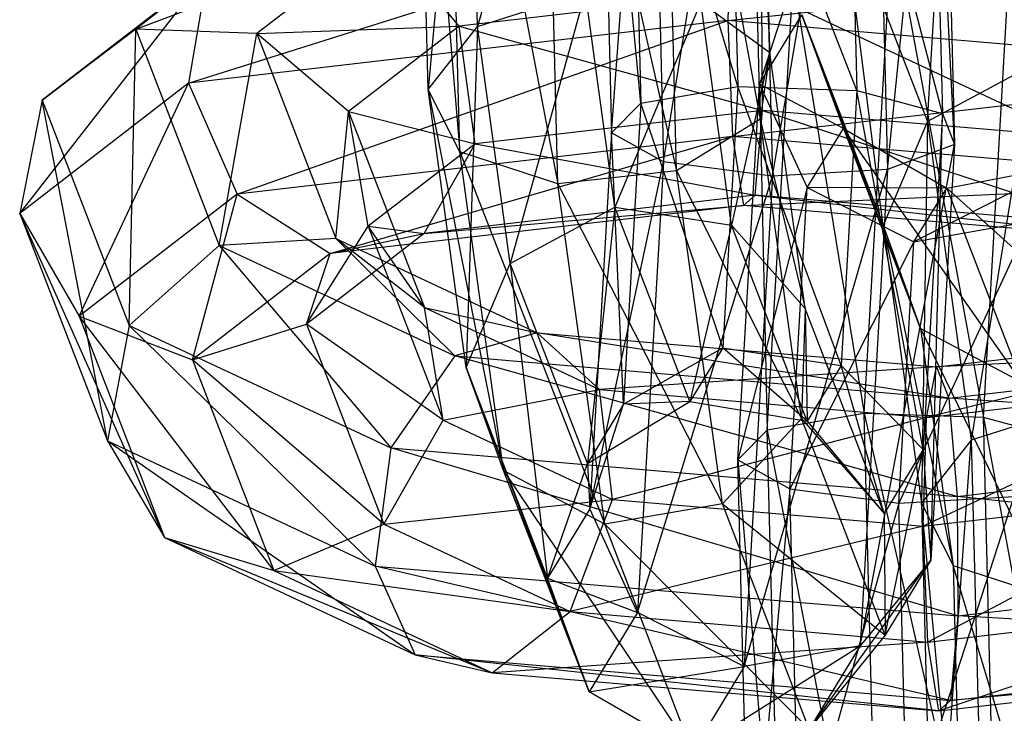
# Model space of a CAD drawing. Extents: x -2714 to 4136, y -2200 to 2200.
# Drawn here: x -964 to -953, y 279 to 287 of the extents above; entities that cross this region are included whole.
import ezdxf

# ---------------------------------------------------------------- set-up
doc = ezdxf.new("R2010")
doc.units = 0

msp = doc.modelspace()

# ---------------------------------------------------------------- linework, layer by layer
at = {"color": 0}
for p, q in [((-958.022445, 292.275556, -114.481241), (-956.486563, 285.512006, -113.362804)), ((-957.846939, 285.364038, -113.456667), (-958.022445, 292.275556, -114.481241)), ((-956.63486, 285.617048, -87.785178), (-955.561759, 292.363383, -88.205087)), ((-955.561759, 292.363383, -88.205087), (-955.386252, 285.451865, -87.180513)), ((-956.657127, 292.228908, -114.358528), (-955.527068, 286.106757, -112.476391)), ((-956.486563, 285.512006, -113.362804), (-956.657127, 292.228908, -114.358528)), ((-955.386252, 285.451865, -87.180513), (-954.239466, 292.24628, -88.550277)), ((-954.239466, 292.24628, -88.550277), (-954.068901, 285.529378, -87.554553)), ((-959.132937, 292.083231, -113.655562), (-957.846939, 285.364038, -113.456667)), ((-958.971661, 285.732089, -112.714059), (-959.132937, 292.083231, -113.655562)), ((-957.230487, 285.947636, -89.085617), (-956.796136, 291.968191, -88.72668)), ((-956.796136, 291.968191, -88.72668), (-956.63486, 285.617048, -87.785178)), ((-955.675831, 291.965114, -113.344843), (-955.417411, 286.869999, -111.21219)), ((-955.527068, 286.106757, -112.476391), (-955.675831, 291.965114, -113.344843)), ((-959.468991, 291.741924, -112.267837), (-958.971661, 285.732089, -112.714059)), ((-959.334458, 286.443942, -111.482457), (-959.468991, 291.741924, -112.267837)), ((-955.417411, 286.869999, -111.21219), (-955.537715, 291.607606, -111.9145)), ((-954.068901, 285.529378, -87.554553), (-953.447973, 291.671675, -89.600732)), ((-953.447973, 291.671675, -89.600732), (-953.29921, 285.813318, -88.73228)), ((-958.873364, 291.411337, -110.967397), (-959.334458, 286.443942, -111.482457)), ((-958.765574, 287.166515, -110.338139), (-958.873364, 291.411337, -110.967397)), ((-957.624757, 291.246154, -110.362733), (-958.765574, 287.166515, -110.338139)), ((-957.36502, 291.245618, -89.870998), (-957.230487, 285.947636, -89.085617)), ((-956.894432, 286.288943, -90.473343), (-957.36502, 291.245618, -89.870998)), ((-953.55763, 290.908432, -90.864933), (-953.437326, 286.170825, -90.162623)), ((-953.29921, 285.813318, -88.73228), (-953.55763, 290.908432, -90.864933)), ((-957.002223, 290.533764, -91.102601), (-956.894432, 286.288943, -90.473343)), ((-955.783941, 286.481267, -91.299021), (-957.002223, 290.533764, -91.102601)), ((-954.517125, 290.313682, -91.751346), (-954.418623, 286.434619, -91.176308)), ((-953.437326, 286.170825, -90.162623), (-954.517125, 290.313682, -91.751346)), ((-955.877501, 290.165714, -91.845209), (-955.783941, 286.481267, -91.299021)), ((-954.418623, 286.434619, -91.176308), (-955.877501, 290.165714, -91.845209)), ((-953.612046, 286.078178, -55.463031), (-953.417764, 289.326119, -65.693083)), ((-954.592458, 288.615939, -65.616296), (-953.612046, 286.078178, -55.463031)), ((-954.116462, 284.887096, -55.976766), (-954.592458, 288.615939, -65.616296)), ((-963.757568, 286.321284, -85.885912), (-960.981519, 288.450154, -90.931556)), ((-960.981519, 288.450154, -90.931556), (-962.684679, 287.136272, -85.569994)), ((-962.07838, 286.515771, -92.327778), (-955.859781, 288.480746, -94.939931)), ((-955.859781, 288.480746, -94.939931), (-955.899197, 287.235477, -95.513584)), ((-954.335704, 282.732559, -76.300909), (-954.012272, 288.352592, -72.158416)), ((-954.012272, 288.352592, -72.158416), (-952.970386, 282.685911, -76.178197)), ((-962.684679, 287.136272, -85.569994), (-959.841407, 288.209351, -90.017814)), ((-959.841407, 288.209351, -90.017814), (-961.297271, 287.086243, -85.43474)), ((-958.978103, 287.171574, -89.530155), (-959.841407, 288.209351, -90.017814)), ((-952.970386, 282.685911, -76.178197), (-952.656061, 288.147693, -72.152349)), ((-955.899197, 287.235477, -95.513584), (-949.369704, 287.925067, -93.014459)), ((-964.013921, 285.022621, -86.234675), (-961.864969, 287.781307, -91.843832)), ((-961.864969, 287.781307, -91.843832), (-963.757568, 286.321284, -85.885912)), ((-961.864969, 287.781307, -91.843832), (-962.07838, 286.515771, -92.327778)), ((-955.148987, 287.704604, -71.668605), (-955.534325, 286.50693, -70.912103)), ((-955.446196, 282.540234, -75.475231), (-955.148987, 287.704604, -71.668605)), ((-955.148987, 287.704604, -71.668605), (-954.335704, 282.732559, -76.300909)), ((-955.51006, 287.575505, -91.318176), (-958.978103, 287.171574, -89.530155)), ((-958.765574, 287.166515, -110.338139), (-957.531197, 287.561708, -109.816545)), ((-957.531197, 287.561708, -109.816545), (-958.391857, 284.450548, -106.682622)), ((-957.191782, 285.095029, -106.496554), (-957.531197, 287.561708, -109.816545)), ((-955.501509, 286.206075, -91.395076), (-955.51006, 287.575505, -91.318176)), ((-955.51006, 287.575505, -91.318176), (-951.941483, 285.901266, -90.338889)), ((-956.208904, 287.444604, -110.161735), (-957.191782, 285.095029, -106.496554)), ((-955.857576, 284.891348, -106.725217), (-956.208904, 287.444604, -110.161735)), ((-956.208904, 287.444604, -110.161735), (-955.417411, 286.869999, -111.21219)), ((-955.534325, 286.50693, -70.912103), (-955.049173, 287.301383, -65.636025)), ((-955.049173, 287.301383, -65.636025), (-954.574207, 285.997546, -65.743038)), ((-955.049173, 287.301383, -65.636025), (-954.116462, 284.887096, -55.976766)), ((-953.689198, 283.706734, -56.577787), (-955.049173, 287.301383, -65.636025)), ((-955.899197, 287.235477, -95.513584), (-962.07838, 286.515771, -92.327778)), ((-961.521894, 285.245706, -92.15695), (-955.899197, 287.235477, -95.513584)), ((-949.221076, 286.663697, -93.532322), (-955.899197, 287.235477, -95.513584)), ((-955.899197, 287.235477, -95.513584), (-955.84371, 285.907058, -95.084455)), ((-962.684679, 287.136272, -85.569994), (-963.757568, 286.321284, -85.885912)), ((-962.760589, 283.74064, -75.56108), (-962.684679, 287.136272, -85.569994)), ((-961.297271, 287.086243, -85.43474), (-962.684679, 287.136272, -85.569994)), ((-962.684679, 287.136272, -85.569994), (-961.726587, 284.656285, -75.64788)), ((-961.726587, 284.656285, -75.64788), (-961.297271, 287.086243, -85.43474)), ((-961.297271, 287.086243, -85.43474), (-958.978103, 287.171574, -89.530155)), ((-960.244527, 286.194606, -85.543439), (-961.297271, 287.086243, -85.43474)), ((-961.297271, 287.086243, -85.43474), (-960.389942, 284.737655, -76.038338)), ((-958.978103, 287.171574, -89.530155), (-960.244527, 286.194606, -85.543439)), ((-959.334458, 286.443942, -111.482457), (-958.765574, 287.166515, -110.338139)), ((-958.795556, 285.822408, -89.696761), (-958.978103, 287.171574, -89.530155)), ((-958.978103, 287.171574, -89.530155), (-955.501509, 286.206075, -91.395076)), ((-958.765574, 287.166515, -110.338139), (-958.896274, 283.259467, -107.196357)), ((-958.391857, 284.450548, -106.682622), (-958.765574, 287.166515, -110.338139)), ((-955.417411, 286.869999, -111.21219), (-955.857576, 284.891348, -106.725217)), ((-955.417411, 286.869999, -111.21219), (-955.527068, 286.106757, -112.476391)), ((-955.01353, 283.934812, -107.261617), (-955.417411, 286.869999, -111.21219)), ((-955.84371, 285.907058, -95.084455), (-949.221076, 286.663697, -93.532322)), ((-952.41197, 286.722658, -55.276963), (-953.612046, 286.078178, -55.463031)), ((-952.41197, 286.722658, -55.276963), (-953.109395, 282.425194, -50.546349)), ((-962.07838, 286.515771, -92.327778), (-964.013921, 285.022621, -86.234675)), ((-963.333788, 283.847942, -86.453091), (-962.07838, 286.515771, -92.327778)), ((-962.07838, 286.515771, -92.327778), (-961.521894, 285.245706, -92.15695)), ((-955.78225, 282.198927, -74.087506), (-955.534325, 286.50693, -70.912103)), ((-955.534325, 286.50693, -70.912103), (-955.446196, 282.540234, -75.475231)), ((-955.534325, 286.50693, -70.912103), (-954.987982, 285.319975, -70.242886)), ((-954.574207, 285.997546, -65.743038), (-955.534325, 286.50693, -70.912103)), ((-958.971661, 285.732089, -112.714059), (-959.334458, 286.443942, -111.482457)), ((-959.334458, 286.443942, -111.482457), (-958.46901, 282.079105, -107.797378)), ((-958.896274, 283.259467, -107.196357), (-959.334458, 286.443942, -111.482457)), ((-956.894432, 286.288943, -90.473343), (-955.783941, 286.481267, -91.299021)), ((-955.783941, 286.481267, -91.299021), (-955.956358, 283.485296, -93.507334)), ((-955.783941, 286.481267, -91.299021), (-954.418623, 286.434619, -91.176308)), ((-954.600148, 283.280397, -93.501266), (-955.783941, 286.481267, -91.299021)), ((-954.418623, 286.434619, -91.176308), (-954.600148, 283.280397, -93.501266)), ((-954.418623, 286.434619, -91.176308), (-953.437326, 286.170825, -90.162623)), ((-953.659028, 282.318486, -93.002159), (-954.418623, 286.434619, -91.176308)), ((-963.757568, 286.321284, -85.885912), (-964.013921, 285.022621, -86.234675)), ((-963.757568, 286.321284, -85.885912), (-962.760589, 283.74064, -75.56108)), ((-963.008128, 282.41916, -75.818554), (-963.757568, 286.321284, -85.885912)), ((-957.230487, 285.947636, -89.085617), (-956.894432, 286.288943, -90.473343)), ((-956.894432, 286.288943, -90.473343), (-957.093074, 282.837307, -93.017522)), ((-955.956358, 283.485296, -93.507334), (-956.894432, 286.288943, -90.473343)), ((-960.389942, 284.737655, -76.038338), (-960.244527, 286.194606, -85.543439)), ((-960.019038, 284.878568, -85.845229), (-960.244527, 286.194606, -85.543439)), ((-960.244527, 286.194606, -85.543439), (-958.795556, 285.822408, -89.696761)), ((-960.244527, 286.194606, -85.543439), (-959.376085, 283.946676, -76.549755)), ((-955.501509, 286.206075, -91.395076), (-958.795556, 285.822408, -89.696761)), ((-955.584138, 285.235164, -92.39629), (-955.501509, 286.206075, -91.395076)), ((-955.501509, 286.206075, -91.395076), (-951.482661, 284.883996, -91.179466)), ((-951.941483, 285.901266, -90.338889), (-955.501509, 286.206075, -91.395076)), ((-953.437326, 286.170825, -90.162623), (-953.659028, 282.318486, -93.002159)), ((-953.573359, 281.049652, -92.24355), (-953.437326, 286.170825, -90.162623)), ((-953.437326, 286.170825, -90.162623), (-953.29921, 285.813318, -88.73228)), ((-955.527068, 286.106757, -112.476391), (-956.486563, 285.512006, -113.362804)), ((-955.527068, 286.106757, -112.476391), (-955.01353, 283.934812, -107.261617)), ((-955.054582, 282.672993, -107.854766), (-955.527068, 286.106757, -112.476391)), ((-953.612046, 286.078178, -55.463031), (-954.116462, 284.887096, -55.976766)), ((-953.612046, 286.078178, -55.463031), (-953.678279, 281.702621, -51.690667)), ((-953.612046, 286.078178, -55.463031), (-953.109395, 282.425194, -50.546349)), ((-957.230487, 285.947636, -89.085617), (-957.478412, 281.639633, -92.26102)), ((-956.63486, 285.617048, -87.785178), (-957.230487, 285.947636, -89.085617)), ((-957.093074, 282.837307, -93.017522), (-957.230487, 285.947636, -89.085617)), ((-954.987982, 285.319975, -70.242886), (-954.574207, 285.997546, -65.743038)), ((-954.574207, 285.997546, -65.743038), (-953.389801, 285.314508, -65.887264)), ((-954.574207, 285.997546, -65.743038), (-953.689198, 283.706734, -56.577787)), ((-952.530175, 283.089396, -56.984869), (-954.574207, 285.997546, -65.743038)), ((-955.84371, 285.907058, -95.084455), (-961.521894, 285.245706, -92.15695)), ((-960.455899, 284.565387, -91.41128), (-955.84371, 285.907058, -95.084455)), ((-958.795556, 285.822408, -89.696761), (-960.019038, 284.878568, -85.845229)), ((-959.379184, 284.793145, -90.439676), (-958.795556, 285.822408, -89.696761)), ((-958.795556, 285.822408, -89.696761), (-955.584138, 285.235164, -92.39629)), ((-949.707041, 285.381638, -93.263831), (-955.84371, 285.907058, -95.084455)), ((-955.84371, 285.907058, -95.084455), (-955.719284, 285.117073, -93.85334)), ((-957.846939, 285.364038, -113.456667), (-958.971661, 285.732089, -112.714059)), ((-958.971661, 285.732089, -112.714059), (-957.309986, 281.461766, -108.20446)), ((-958.46901, 282.079105, -107.797378), (-958.971661, 285.732089, -112.714059)), ((-954.383226, 280.067595, -91.580401), (-953.29921, 285.813318, -88.73228)), ((-953.29921, 285.813318, -88.73228), (-954.068901, 285.529378, -87.554553)), ((-953.29921, 285.813318, -88.73228), (-953.573359, 281.049652, -92.24355)), ((-957.478412, 281.639633, -92.26102), (-956.63486, 285.617048, -87.785178)), ((-956.63486, 285.617048, -87.785178), (-956.932069, 280.452679, -91.591804)), ((-955.386252, 285.451865, -87.180513), (-956.63486, 285.617048, -87.785178)), ((-956.486563, 285.512006, -113.362804), (-957.846939, 285.364038, -113.456667)), ((-956.486563, 285.512006, -113.362804), (-955.054582, 282.672993, -107.854766)), ((-955.961523, 281.696311, -108.227124), (-956.486563, 285.512006, -113.362804)), ((-955.709685, 279.831832, -91.323006), (-954.068901, 285.529378, -87.554553)), ((-954.068901, 285.529378, -87.554553), (-955.386252, 285.451865, -87.180513)), ((-954.068901, 285.529378, -87.554553), (-954.383226, 280.067595, -91.580401)), ((-952.050153, 285.57187, -66.001217), (-953.765598, 284.699129, -69.974089)), ((-953.389801, 285.314508, -65.887264), (-952.050153, 285.57187, -66.001217)), ((-956.932069, 280.452679, -91.591804), (-955.386252, 285.451865, -87.180513)), ((-955.719284, 285.117073, -93.85334), (-949.707041, 285.381638, -93.263831)), ((-955.386252, 285.451865, -87.180513), (-955.709685, 279.831832, -91.323006)), ((-957.846939, 285.364038, -113.456667), (-955.961523, 281.696311, -108.227124)), ((-957.309986, 281.461766, -108.20446), (-957.846939, 285.364038, -113.456667)), ((-954.987982, 285.319975, -70.242886), (-955.78225, 282.198927, -74.087506)), ((-955.186623, 281.86834, -72.787066), (-954.987982, 285.319975, -70.242886)), ((-954.987982, 285.319975, -70.242886), (-953.765598, 284.699129, -69.974089)), ((-953.389801, 285.314508, -65.887264), (-954.987982, 285.319975, -70.242886)), ((-953.765598, 284.699129, -69.974089), (-953.389801, 285.314508, -65.887264)), ((-953.389801, 285.314508, -65.887264), (-952.530175, 283.089396, -56.984869)), ((-951.181712, 283.32394, -57.007533), (-953.389801, 285.314508, -65.887264)), ((-961.521894, 285.245706, -92.15695), (-963.333788, 283.847942, -86.453091)), ((-962.035411, 283.346892, -86.438962), (-961.521894, 285.245706, -92.15695)), ((-961.521894, 285.245706, -92.15695), (-960.455899, 284.565387, -91.41128)), ((-955.584138, 285.235164, -92.39629), (-959.379184, 284.793145, -90.439676)), ((-955.719284, 285.117073, -93.85334), (-955.584138, 285.235164, -92.39629)), ((-951.482661, 284.883996, -91.179466), (-955.584138, 285.235164, -92.39629)), ((-955.584138, 285.235164, -92.39629), (-950.60021, 284.678779, -92.334616)), ((-955.719284, 285.117073, -93.85334), (-960.455899, 284.565387, -91.41128)), ((-959.379184, 284.793145, -90.439676), (-955.719284, 285.117073, -93.85334)), ((-958.391857, 284.450548, -106.682622), (-957.191782, 285.095029, -106.496554)), ((-957.191782, 285.095029, -106.496554), (-957.506849, 282.159736, -97.51737)), ((-956.332155, 282.869916, -97.594158), (-957.191782, 285.095029, -106.496554)), ((-957.191782, 285.095029, -106.496554), (-955.857576, 284.891348, -106.725217)), ((-950.60021, 284.678779, -92.334616), (-955.719284, 285.117073, -93.85334)), ((-964.013921, 285.022621, -86.234675), (-963.333788, 283.847942, -86.453091)), ((-964.013921, 285.022621, -86.234675), (-963.008128, 282.41916, -75.818554)), ((-962.353376, 281.31018, -76.299826), (-964.013921, 285.022621, -86.234675)), ((-952.43914, 284.934892, -70.231484), (-953.938016, 281.703157, -72.182402)), ((-953.765598, 284.699129, -69.974089), (-952.43914, 284.934892, -70.231484)), ((-960.726314, 283.753918, -86.198898), (-960.019038, 284.878568, -85.845229)), ((-960.019038, 284.878568, -85.845229), (-959.379184, 284.793145, -90.439676)), ((-960.019038, 284.878568, -85.845229), (-959.159412, 282.653455, -76.942833)), ((-959.376085, 283.946676, -76.549755), (-960.019038, 284.878568, -85.845229)), ((-955.857576, 284.891348, -106.725217), (-956.332155, 282.869916, -97.594158)), ((-954.989134, 282.643419, -97.731532), (-955.857576, 284.891348, -106.725217)), ((-955.857576, 284.891348, -106.725217), (-955.01353, 283.934812, -107.261617)), ((-954.116462, 284.887096, -55.976766), (-953.689198, 283.706734, -56.577787)), ((-954.116462, 284.887096, -55.976766), (-953.678279, 281.702621, -51.690667)), ((-954.116462, 284.887096, -55.976766), (-953.315481, 280.990767, -52.92227)), ((-960.389942, 284.737655, -76.038338), (-961.726587, 284.656285, -75.64788)), ((-959.379184, 284.793145, -90.439676), (-960.726314, 283.753918, -86.198898)), ((-960.455899, 284.565387, -91.41128), (-959.379184, 284.793145, -90.439676)), ((-959.376085, 283.946676, -76.549755), (-960.389942, 284.737655, -76.038338)), ((-960.389942, 284.737655, -76.038338), (-958.083023, 283.657838, -71.807783)), ((-960.389942, 284.737655, -76.038338), (-959.02781, 283.393049, -70.698715)), ((-953.765598, 284.699129, -69.974089), (-955.186623, 281.86834, -72.787066)), ((-953.938016, 281.703157, -72.182402), (-953.765598, 284.699129, -69.974089)), ((-961.726587, 284.656285, -75.64788), (-962.760589, 283.74064, -75.56108)), ((-961.726587, 284.656285, -75.64788), (-959.02781, 283.393049, -70.698715)), ((-961.726587, 284.656285, -75.64788), (-959.761632, 282.336896, -70.061429)), ((-960.455899, 284.565387, -91.41128), (-962.035411, 283.346892, -86.438962)), ((-960.726314, 283.753918, -86.198898), (-960.455899, 284.565387, -91.41128)), ((-958.896274, 283.259467, -107.196357), (-958.391857, 284.450548, -106.682622)), ((-957.506849, 282.159736, -97.51737), (-958.391857, 284.450548, -106.682622)), ((-958.391857, 284.450548, -106.682622), (-957.963564, 280.84518, -97.537099)), ((-959.159412, 282.653455, -76.942833), (-959.376085, 283.946676, -76.549755)), ((-959.376085, 283.946676, -76.549755), (-957.369346, 283.007367, -72.869687)), ((-959.376085, 283.946676, -76.549755), (-958.083023, 283.657838, -71.807783)), ((-955.01353, 283.934812, -107.261617), (-955.054582, 282.672993, -107.854766)), ((-955.01353, 283.934812, -107.261617), (-954.989134, 282.643419, -97.731532)), ((-954.106201, 281.586225, -97.865214), (-955.01353, 283.934812, -107.261617)), ((-963.333788, 283.847942, -86.453091), (-962.035411, 283.346892, -86.438962)), ((-963.333788, 283.847942, -86.453091), (-962.353376, 281.31018, -76.299826)), ((-961.1027, 280.932605, -76.779704), (-963.333788, 283.847942, -86.453091)), ((-962.760589, 283.74064, -75.56108), (-963.008128, 282.41916, -75.818554)), ((-962.760589, 283.74064, -75.56108), (-959.761632, 282.336896, -70.061429)), ((-962.760589, 283.74064, -75.56108), (-959.941125, 280.983565, -70.194117)), ((-962.035411, 283.346892, -86.438962), (-960.726314, 283.753918, -86.198898)), ((-960.726314, 283.753918, -86.198898), (-959.841305, 281.463106, -77.033647)), ((-959.159412, 282.653455, -76.942833), (-960.726314, 283.753918, -86.198898)), ((-953.689198, 283.706734, -56.577787), (-952.530175, 283.089396, -56.984869)), ((-953.689198, 283.706734, -56.577787), (-953.315481, 280.990767, -52.92227)), ((-953.689198, 283.706734, -56.577787), (-952.19076, 280.622717, -53.664877)), ((-949.269785, 283.759236, -72.633456), (-953.621277, 282.686458, -71.757711)), ((-953.505401, 283.265903, -70.449696), (-949.269785, 283.759236, -72.633456)), ((-958.083023, 283.657838, -71.807783), (-959.02781, 283.393049, -70.698715)), ((-958.083023, 283.657838, -71.807783), (-953.505401, 283.265903, -70.449696)), ((-953.367286, 282.908396, -69.019354), (-958.083023, 283.657838, -71.807783)), ((-957.369346, 283.007367, -72.869687), (-958.083023, 283.657838, -71.807783)), ((-957.093074, 282.837307, -93.017522), (-955.956358, 283.485296, -93.507334)), ((-955.956358, 283.485296, -93.507334), (-956.332155, 282.869916, -97.594158)), ((-955.956358, 283.485296, -93.507334), (-954.600148, 283.280397, -93.501266)), ((-954.989134, 282.643419, -97.731532), (-955.956358, 283.485296, -93.507334)), ((-948.129672, 283.518434, -71.719714), (-953.505401, 283.265903, -70.449696)), ((-953.367286, 282.908396, -69.019354), (-948.129672, 283.518434, -71.719714)), ((-962.035411, 283.346892, -86.438962), (-961.1027, 280.932605, -76.779704)), ((-959.841305, 281.463106, -77.033647), (-962.035411, 283.346892, -86.438962)), ((-959.02781, 283.393049, -70.698715), (-959.761632, 282.336896, -70.061429)), ((-959.02781, 283.393049, -70.698715), (-953.367286, 282.908396, -69.019354)), ((-953.271556, 281.781217, -68.135956), (-959.02781, 283.393049, -70.698715)), ((-958.46901, 282.079105, -107.797378), (-958.896274, 283.259467, -107.196357)), ((-958.896274, 283.259467, -107.196357), (-957.488598, 279.541343, -97.644113)), ((-957.963564, 280.84518, -97.537099), (-958.896274, 283.259467, -107.196357)), ((-953.505401, 283.265903, -70.449696), (-957.369346, 283.007367, -72.869687)), ((-954.600148, 283.280397, -93.501266), (-954.989134, 282.643419, -97.731532)), ((-954.600148, 283.280397, -93.501266), (-953.659028, 282.318486, -93.002159)), ((-954.106201, 281.586225, -97.865214), (-954.600148, 283.280397, -93.501266)), ((-953.621277, 282.686458, -71.757711), (-953.505401, 283.265903, -70.449696)), ((-953.505401, 283.265903, -70.449696), (-953.367286, 282.908396, -69.019354)), ((-959.159412, 282.653455, -76.942833), (-957.369346, 283.007367, -72.869687)), ((-957.369346, 283.007367, -72.869687), (-953.621277, 282.686458, -71.757711)), ((-957.220718, 281.745996, -73.38755), (-957.369346, 283.007367, -72.869687)), ((-950.153234, 283.090389, -73.545732), (-953.660693, 281.441188, -72.331364)), ((-953.621277, 282.686458, -71.757711), (-950.153234, 283.090389, -73.545732)), ((-953.367286, 282.908396, -69.019354), (-953.271556, 281.781217, -68.135956)), ((-947.266368, 282.480656, -71.232055), (-953.367286, 282.908396, -69.019354)), ((-957.506849, 282.159736, -97.51737), (-956.332155, 282.869916, -97.594158)), ((-957.093074, 282.837307, -93.017522), (-957.506849, 282.159736, -97.51737)), ((-957.478412, 281.639633, -92.26102), (-957.093074, 282.837307, -93.017522)), ((-956.332155, 282.869916, -97.594158), (-957.093074, 282.837307, -93.017522)), ((-956.332155, 282.869916, -97.594158), (-954.989134, 282.643419, -97.731532)), ((-951.875017, 282.820386, -50.024756), (-953.109395, 282.425194, -50.546349)), ((-953.621277, 282.686458, -71.757711), (-957.220718, 281.745996, -73.38755)), ((-955.054582, 282.672993, -107.854766), (-955.961523, 281.696311, -108.227124)), ((-954.335704, 282.732559, -76.300909), (-955.446196, 282.540234, -75.475231)), ((-955.054582, 282.672993, -107.854766), (-954.106201, 281.586225, -97.865214)), ((-954.09649, 280.193007, -97.932653), (-955.054582, 282.672993, -107.854766)), ((-952.970386, 282.685911, -76.178197), (-954.335704, 282.732559, -76.300909)), ((-954.335704, 282.732559, -76.300909), (-952.799822, 275.969009, -75.182473)), ((-954.160198, 275.821041, -75.276336), (-954.335704, 282.732559, -76.300909)), ((-953.660693, 281.441188, -72.331364), (-953.621277, 282.686458, -71.757711)), ((-951.989089, 282.422117, -75.164512), (-952.970386, 282.685911, -76.178197)), ((-952.970386, 282.685911, -76.178197), (-951.840326, 276.56376, -74.29606)), ((-952.799822, 275.969009, -75.182473), (-952.970386, 282.685911, -76.178197)), ((-959.841305, 281.463106, -77.033647), (-959.159412, 282.653455, -76.942833)), ((-959.159412, 282.653455, -76.942833), (-957.220718, 281.745996, -73.38755)), ((-954.989134, 282.643419, -97.731532), (-954.106201, 281.586225, -97.865214)), ((-955.446196, 282.540234, -75.475231), (-955.78225, 282.198927, -74.087506)), ((-955.446196, 282.540234, -75.475231), (-954.160198, 275.821041, -75.276336)), ((-955.284919, 276.189091, -74.533728), (-955.446196, 282.540234, -75.475231)), ((-953.271556, 281.781217, -68.135956), (-947.266368, 282.480656, -71.232055)), ((-963.008128, 282.41916, -75.818554), (-962.353376, 281.31018, -76.299826)), ((-963.008128, 282.41916, -75.818554), (-959.941125, 280.983565, -70.194117)), ((-963.008128, 282.41916, -75.818554), (-959.482303, 279.966295, -71.034694)), ((-959.761632, 282.336896, -70.061429), (-959.941125, 280.983565, -70.194117)), ((-959.761632, 282.336896, -70.061429), (-953.271556, 281.781217, -68.135956)), ((-953.263004, 280.411786, -68.212856), (-959.761632, 282.336896, -70.061429)), ((-953.109395, 282.425194, -50.546349), (-953.678279, 281.702621, -51.690667)), ((-953.543745, 276.404639, -50.905286), (-953.109395, 282.425194, -50.546349)), ((-953.109395, 282.425194, -50.546349), (-952.948119, 276.074051, -49.604846)), ((-953.659028, 282.318486, -93.002159), (-954.106201, 281.586225, -97.865214)), ((-954.09649, 280.193007, -97.932653), (-953.659028, 282.318486, -93.002159)), ((-953.659028, 282.318486, -93.002159), (-953.573359, 281.049652, -92.24355)), ((-957.963564, 280.84518, -97.537099), (-957.506849, 282.159736, -97.51737)), ((-957.506849, 282.159736, -97.51737), (-957.478412, 281.639633, -92.26102)), ((-955.78225, 282.198927, -74.087506), (-955.284919, 276.189091, -74.533728)), ((-955.647717, 276.900945, -73.302125), (-955.78225, 282.198927, -74.087506)), ((-955.78225, 282.198927, -74.087506), (-955.186623, 281.86834, -72.787066)), ((-957.309986, 281.461766, -108.20446), (-958.46901, 282.079105, -107.797378)), ((-958.46901, 282.079105, -107.797378), (-956.304193, 278.858305, -97.788339)), ((-957.488598, 279.541343, -97.644113), (-958.46901, 282.079105, -107.797378)), ((-955.186623, 281.86834, -72.787066), (-955.647717, 276.900945, -73.302125)), ((-955.078833, 277.623518, -72.157808), (-955.186623, 281.86834, -72.787066)), ((-955.186623, 281.86834, -72.787066), (-953.938016, 281.703157, -72.182402)), ((-953.938016, 281.703157, -72.182402), (-952.620665, 281.78067, -72.556442)), ((-952.620665, 281.78067, -72.556442), (-953.844455, 278.01871, -71.636214)), ((-953.660693, 281.441188, -72.331364), (-950.366645, 281.824854, -74.029678)), ((-950.366645, 281.824854, -74.029678), (-953.605206, 280.11277, -71.902235)), ((-953.271556, 281.781217, -68.135956), (-953.263004, 280.411786, -68.212856)), ((-947.083822, 281.131491, -71.398661), (-953.271556, 281.781217, -68.135956)), ((-959.841305, 281.463106, -77.033647), (-957.220718, 281.745996, -73.38755)), ((-957.706683, 280.463937, -73.119059), (-957.220718, 281.745996, -73.38755)), ((-955.961523, 281.696311, -108.227124), (-957.309986, 281.461766, -108.20446)), ((-957.220718, 281.745996, -73.38755), (-953.660693, 281.441188, -72.331364)), ((-955.961523, 281.696311, -108.227124), (-954.09649, 280.193007, -97.932653)), ((-954.964544, 279.115667, -97.902292), (-955.961523, 281.696311, -108.227124)), ((-953.938016, 281.703157, -72.182402), (-955.078833, 277.623518, -72.157808)), ((-953.844455, 278.01871, -71.636214), (-953.938016, 281.703157, -72.182402)), ((-953.678279, 281.702621, -51.690667), (-953.543745, 276.404639, -50.905286)), ((-953.207691, 276.745945, -52.293011), (-953.678279, 281.702621, -51.690667)), ((-953.678279, 281.702621, -51.690667), (-953.315481, 280.990767, -52.92227)), ((-957.478412, 281.639633, -92.26102), (-957.963564, 280.84518, -97.537099)), ((-956.932069, 280.452679, -91.591804), (-957.478412, 281.639633, -92.26102)), ((-954.106201, 281.586225, -97.865214), (-954.09649, 280.193007, -97.932653)), ((-961.1027, 280.932605, -76.779704), (-959.841305, 281.463106, -77.033647)), ((-959.841305, 281.463106, -77.033647), (-957.706683, 280.463937, -73.119059)), ((-953.660693, 281.441188, -72.331364), (-957.706683, 280.463937, -73.119059)), ((-957.309986, 281.461766, -108.20446), (-954.964544, 279.115667, -97.902292)), ((-956.304193, 278.858305, -97.788339), (-957.309986, 281.461766, -108.20446)), ((-953.605206, 280.11277, -71.902235), (-953.660693, 281.441188, -72.331364)), ((-962.353376, 281.31018, -76.299826), (-961.1027, 280.932605, -76.779704)), ((-962.353376, 281.31018, -76.299826), (-959.482303, 279.966295, -71.034694)), ((-962.353376, 281.31018, -76.299826), (-958.599852, 279.761078, -72.189844)), ((-953.263004, 280.411786, -68.212856), (-947.083822, 281.131491, -71.398661)), ((-959.941125, 280.983565, -70.194117), (-953.263004, 280.411786, -68.212856)), ((-953.345633, 279.440875, -69.21407), (-959.941125, 280.983565, -70.194117)), ((-959.941125, 280.983565, -70.194117), (-959.482303, 279.966295, -71.034694)), ((-954.964544, 279.115667, -97.902292), (-953.573359, 281.049652, -92.24355)), ((-953.573359, 281.049652, -92.24355), (-954.383226, 280.067595, -91.580401)), ((-953.573359, 281.049652, -92.24355), (-954.09649, 280.193007, -97.932653)), ((-953.315481, 280.990767, -52.92227), (-953.207691, 276.745945, -52.293011)), ((-952.097199, 276.93827, -53.11869), (-953.315481, 280.990767, -52.92227)), ((-953.315481, 280.990767, -52.92227), (-952.19076, 280.622717, -53.664877)), ((-961.1027, 280.932605, -76.779704), (-958.599852, 279.761078, -72.189844)), ((-961.1027, 280.932605, -76.779704), (-957.706683, 280.463937, -73.119059)), ((-957.488598, 279.541343, -97.644113), (-957.963564, 280.84518, -97.537099)), ((-957.963564, 280.84518, -97.537099), (-956.932069, 280.452679, -91.591804)), ((-953.605206, 280.11277, -71.902235), (-949.81016, 280.554788, -73.85885)), ((-949.81016, 280.554788, -73.85885), (-953.480779, 279.322784, -70.67112)), ((-958.599852, 279.761078, -72.189844), (-957.706683, 280.463937, -73.119059)), ((-957.706683, 280.463937, -73.119059), (-953.605206, 280.11277, -71.902235)), ((-956.932069, 280.452679, -91.591804), (-957.488598, 279.541343, -97.644113)), ((-955.709685, 279.831832, -91.323006), (-956.932069, 280.452679, -91.591804)), ((-953.263004, 280.411786, -68.212856), (-953.345633, 279.440875, -69.21407)), ((-947.667449, 280.102228, -72.141576), (-953.263004, 280.411786, -68.212856)), ((-954.09649, 280.193007, -97.932653), (-954.964544, 279.115667, -97.902292)), ((-953.605206, 280.11277, -71.902235), (-958.599852, 279.761078, -72.189844)), ((-956.304193, 278.858305, -97.788339), (-954.383226, 280.067595, -91.580401)), ((-954.383226, 280.067595, -91.580401), (-955.709685, 279.831832, -91.323006)), ((-954.383226, 280.067595, -91.580401), (-954.964544, 279.115667, -97.902292)), ((-953.480779, 279.322784, -70.67112), (-953.605206, 280.11277, -71.902235)), ((-953.345633, 279.440875, -69.21407), (-947.667449, 280.102228, -72.141576)), ((-959.482303, 279.966295, -71.034694), (-953.345633, 279.440875, -69.21407)), ((-953.480779, 279.322784, -70.67112), (-959.482303, 279.966295, -71.034694)), ((-959.482303, 279.966295, -71.034694), (-958.599852, 279.761078, -72.189844)), ((-953.480779, 279.322784, -70.67112), (-948.744164, 279.87447, -73.11318)), ((-948.744164, 279.87447, -73.11318), (-953.345633, 279.440875, -69.21407)), ((-958.599852, 279.761078, -72.189844), (-953.480779, 279.322784, -70.67112)), ((-957.488598, 279.541343, -97.644113), (-955.709685, 279.831832, -91.323006)), ((-955.709685, 279.831832, -91.323006), (-956.304193, 278.858305, -97.788339)), ((-956.304193, 278.858305, -97.788339), (-957.488598, 279.541343, -97.644113)), ((-953.345633, 279.440875, -69.21407), (-953.480779, 279.322784, -70.67112))]:
    msp.add_line(p, q, dxfattribs=at)

doc.saveas('drawing.dxf')
